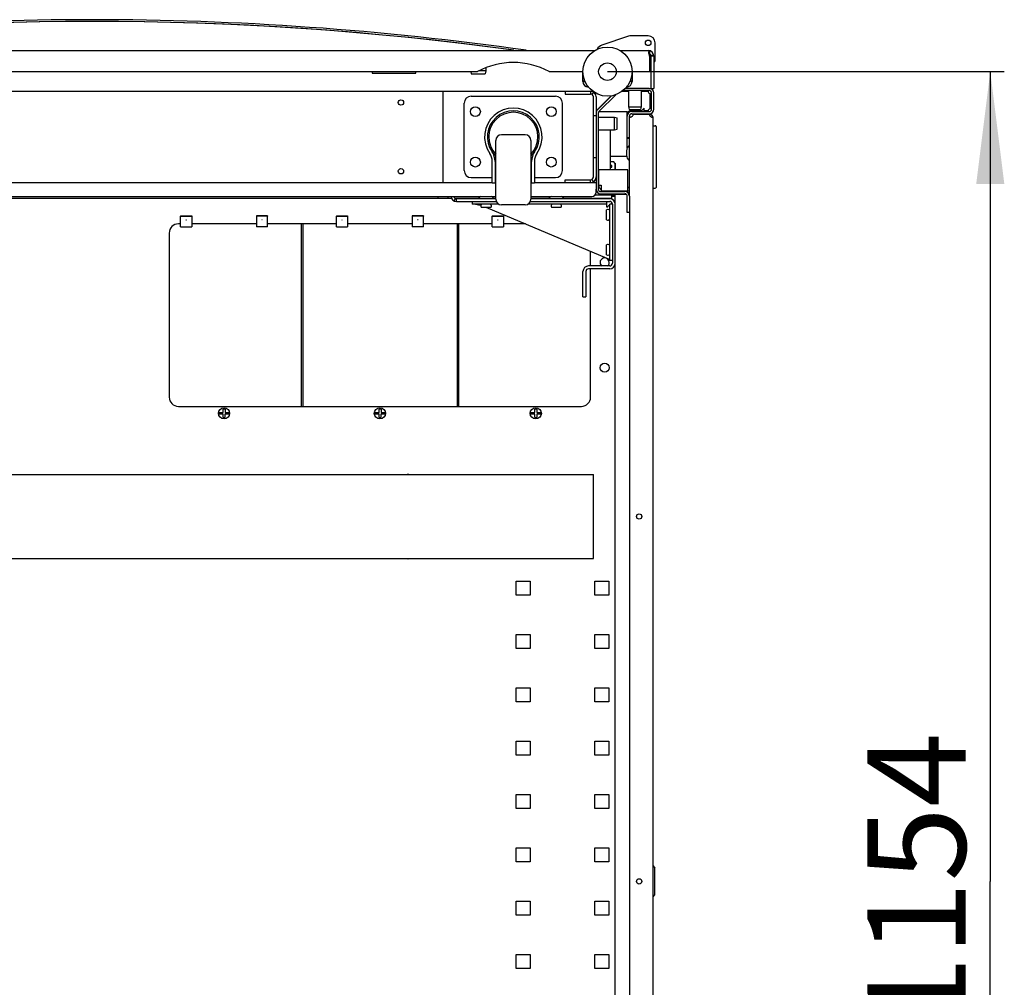
# Model space of a CAD drawing. Units: millimetres. Extents: x 0 to 420, y 0 to 297.
# Drawn here: x 38 to 73, y 225 to 259 of the extents above; entities that cross this region are included whole.
import ezdxf

# ---------------------------------------------------------------- set-up
doc = ezdxf.new("R2010")
doc.units = ezdxf.units.MM
doc.header["$LTSCALE"] = 23.1
doc.layers.get('0').update_dxf_attribs({"linetype": 'CONTINUOUS'})
for name, color, linetype in [('02___PRT_ALL_AXES', 7, 'CONTINUOUS'), ('07__ASM_ALL_ANNOTATION', 7, 'CONTINUOUS'), ('ALL_AXES', 7, 'CONTINUOUS'), ('ALL_FEATURES', 7, 'CONTINUOUS')]:
    doc.layers.add(name, color=color, linetype=linetype)
doc.styles.get("Standard").update_dxf_attribs({"font": 'gost.ttf'})
doc.dimstyles.new('DIMSTYLE_1', dxfattribs={"dimtxt": 3.5, "dimasz": 4, "dimexe": 0.5, "dimexo": 0, "dimgap": 0.875, "dimtad": 1, "dimdec": 3, "dimlfac": 20, "dimtxsty": 'STANDARD', "dimblk": '_FILLED', "dimblk1": '_FILLED', "dimblk2": '_FILLED', "dimcen": 0.09, "dimadec": 0, "dimazin": 0, "dimtp": 1.2, "dimtm": 1.2, "dimtfac": 1, "dimtdec": 3, "dimtofl": 0, "dimtmove": 0, "dimatfit": 3, "dimldrblk": '_FILLED', "dimfxl": 1, "dimtolj": 1, "dimarcsym": 0})

# ---------------------------------------------------------------- blocks, each defined once
blk = doc.blocks.new('_FILLED')
at = {"color": 0, "linetype": 'BYBLOCK'}
blk.add_solid([(0, 0), (-1, 0.125), (-1, -0.125)], dxfattribs=at)
blk = doc.blocks.new('*D0')
at = {"layer": '07__ASM_ALL_ANNOTATION', "color": 2, "linetype": 'CONTINUOUS'}
for p, q in [((58.668, 257.611), (72.799, 257.611)), ((72.299, 257.611), (72.299, 228.761)), ((72.299, 199.911), (72.299, 228.761)), ((58.668, 199.911), (72.799, 199.911))]:
    blk.add_line(p, q, dxfattribs=at)
at = {"layer": '07__ASM_ALL_ANNOTATION', "color": 2, "linetype": 'CONTINUOUS', "xscale": 4, "yscale": 4, "zscale": 4}
for p, rotation in [((72.299, 257.611), 90), ((72.299, 199.911), 270)]:
    blk.add_blockref('_FILLED', p, dxfattribs=dict(at, rotation=rotation))
at = {"layer": '07__ASM_ALL_ANNOTATION', "color": 2, "linetype": 'CONTINUOUS', "insert": (67.924, 228.761), "char_height": 3.5, "width": 7.34743, "attachment_point": 2, "rotation": 90, "line_spacing_factor": 0.9}
blk.add_mtext('1154', dxfattribs=at)

msp = doc.modelspace()

# ---------------------------------------------------------------- linework, layer by layer
at = {"color": 7, "linetype": 'CONTINUOUS'}
for p, q in [((59.421914, 258.870618), (58.473231, 258.55439)), ((60.118099, 258.886013), (59.516783, 258.886013)), ((60.368099, 258.011013), (60.368099, 258.636013)), ((60.188804, 258.348098), (60.153452, 258.254555)), ((60.161919, 258.236013), (60.184128, 258.236013)), ((60.163633, 258.348359), (60.163633, 258.254686)), ((60.193099, 258.208965), (60.193099, 258.227109)), ((60.314588, 258.198327), (60.216344, 258.17967)), ((60.218099, 258.161013), (60.218099, 257.011013)), ((60.318099, 258.161013), (60.218099, 258.161013)), ((50.293099, 257.611013), (50.293099, 257.561013)), ((50.293099, 257.561013), (51.843099, 257.561013)), ((51.843099, 257.561013), (51.843099, 257.611013)), ((57.793099, 257.261013), (57.868116, 257.261013)), ((57.935247, 257.069563), (57.948604, 257.113765)), ((59.400952, 257.069563), (59.387595, 257.113765)), ((59.543099, 257.261013), (59.468083, 257.261013)), ((60.158099, 257.011013), (60.318099, 257.011013)), ((52.818099, 256.911013), (57.168099, 256.911013)), ((53.818099, 256.736013), (56.818099, 256.736013)), ((57.168099, 256.911013), (57.168099, 256.811013)), ((57.168099, 256.811013), (58.068099, 256.811013)), ((58.068099, 256.911013), (58.068099, 256.811013)), ((58.068099, 256.911013), (58.145863, 256.911013)), ((58.168099, 256.884218), (58.118099, 256.797615)), ((58.80656, 256.749473), (58.268099, 256.211013)), ((58.961568, 256.788415), (58.367995, 256.194842)), ((59.185599, 256.907783), (59.185599, 256.901013)), ((59.420599, 256.901013), (59.185599, 256.901013)), ((60.158099, 256.936013), (59.223463, 256.936013)), ((60.118099, 256.901013), (59.865599, 256.901013)), ((60.118099, 256.911013), (60.118099, 256.901013)), ((60.243099, 256.271013), (60.243099, 256.851013)), ((53.568099, 254.086013), (53.568099, 256.486013)), ((57.068099, 254.086013), (57.068099, 256.486013)), ((59.978099, 256.311013), (59.853099, 256.186013)), ((59.978099, 256.186013), (59.978099, 256.311013)), ((58.343099, 256.134738), (58.343099, 253.421013)), ((59.373099, 255.261013), (59.373099, 256.026013)), ((59.533099, 256.186013), (60.158099, 256.186013)), ((59.778099, 256.111013), (59.753099, 256.086013)), ((59.84881, 256.111013), (59.82381, 256.086013)), ((59.928099, 256.190302), (59.92381, 256.186013)), ((59.928099, 256.186013), (59.928099, 256.190302)), ((59.928099, 256.086013), (59.928099, 256.111013)), ((59.978099, 256.086013), (59.978099, 256.111013)), ((60.183099, 256.086013), (60.183099, 256.083507)), ((60.286161, 256.002582), (60.246903, 255.98524)), ((60.288168, 255.979785), (60.267034, 255.979785)), ((60.276704, 256.03782), (60.268487, 256.031956)), ((60.298099, 255.681013), (60.373099, 255.681013)), ((60.398099, 255.656013), (60.398099, 253.486013)), ((55.743099, 255.361013), (54.893099, 255.361013)), ((58.343099, 255.536013), (58.768099, 255.536013)), ((58.768099, 255.536013), (58.768099, 254.111013)), ((59.368099, 255.236013), (59.443099, 255.236013)), ((59.373099, 255.261013), (59.448099, 255.261013)), ((59.443099, 255.236013), (59.443099, 254.981784)), ((54.693099, 253.061013), (54.693099, 255.160995)), ((55.943099, 255.160995), (55.943099, 253.06103)), ((58.933099, 254.353513), (58.943099, 254.343513)), ((58.943099, 254.343513), (58.943099, 254.128513)), ((59.443099, 254.440241), (59.443099, 253.488646)), ((53.818099, 253.836013), (54.568099, 253.836013)), ((56.068099, 253.836013), (56.818099, 253.836013)), ((58.943099, 254.128513), (58.933099, 254.118513)), ((52.818099, 253.661013), (54.568099, 253.661013)), ((54.693099, 253.636013), (54.568099, 253.636013)), ((56.068099, 253.636013), (55.943099, 253.636013)), ((56.068099, 253.661013), (57.168099, 253.661013)), ((57.168099, 253.661013), (57.168099, 253.761013)), ((57.168099, 253.761013), (58.068099, 253.761013)), ((58.068099, 253.661013), (58.068099, 253.761013)), ((58.068099, 253.661013), (58.268099, 253.661013)), ((58.168099, 253.687807), (58.118099, 253.77441)), ((58.348099, 253.786013), (58.343099, 253.786013)), ((58.368099, 253.481013), (58.368099, 253.561013)), ((59.423099, 253.486013), (59.398099, 253.486013)), ((60.298099, 253.461013), (60.373099, 253.461013)), ((22.518099, 253.161013), (54.693099, 253.161013)), ((52.993099, 253.146013), (52.643099, 253.146013)), ((55.943099, 253.161013), (58.118099, 253.161013)), ((58.268099, 253.311013), (58.268099, 253.421013)), ((58.428099, 253.336013), (59.288099, 253.336013)), ((58.948099, 253.161013), (58.818099, 253.161013)), ((59.448099, 253.176013), (59.448099, 252.586728)), ((53.214062, 253.004525), (53.256081, 253.095269)), ((53.298099, 252.986013), (53.298099, 253.086013)), ((53.298099, 252.986013), (54.709539, 252.986013)), ((53.848099, 252.986013), (53.848099, 252.886013)), ((54.797433, 252.886013), (53.848099, 252.886013)), ((54.344528, 252.777513), (58.648099, 250.970013)), ((55.743099, 252.861013), (54.893099, 252.861013)), ((58.648099, 252.886013), (55.838766, 252.886013)), ((55.92666, 252.986013), (58.748099, 252.986013)), ((58.648099, 252.786013), (58.648099, 252.986013)), ((58.748099, 250.886013), (58.748099, 252.886013)), ((58.848099, 252.886013), (58.748099, 252.886013)), ((58.848099, 252.886013), (58.848099, 250.786013)), ((59.448099, 252.586013), (59.373099, 252.586013)), ((58.748099, 250.686013), (57.998099, 250.686013)), ((58.848099, 250.886013), (58.748099, 250.886013)), ((57.798099, 249.586013), (57.798099, 250.486013)), ((57.798099, 249.586013), (57.898099, 249.586013)), ((44.820758, 245.468513), (44.985599, 245.468513)), ((44.985599, 245.403513), (44.820758, 245.403513)), ((44.985599, 245.468513), (44.985599, 245.586013)), ((45.056599, 245.586013), (44.985599, 245.586013)), ((44.985599, 245.286013), (44.985599, 245.403513)), ((45.050599, 245.403513), (45.050599, 245.286013)), ((45.215441, 245.403513), (45.050599, 245.403513)), ((45.056599, 245.586013), (45.056599, 245.468513)), ((45.056599, 245.468513), (45.215441, 245.468513)), ((50.370758, 245.468513), (50.535599, 245.468513)), ((50.535599, 245.403513), (50.370758, 245.403513)), ((50.535599, 245.468513), (50.535599, 245.586013)), ((50.606599, 245.586013), (50.535599, 245.586013)), ((50.535599, 245.286013), (50.535599, 245.403513)), ((50.600599, 245.403513), (50.600599, 245.286013)), ((50.765441, 245.403513), (50.600599, 245.403513)), ((50.606599, 245.586013), (50.606599, 245.468513)), ((50.606599, 245.468513), (50.765441, 245.468513)), ((55.920758, 245.468513), (56.085599, 245.468513)), ((56.085599, 245.403513), (55.920758, 245.403513)), ((56.085599, 245.468513), (56.085599, 245.586013)), ((56.156599, 245.586013), (56.085599, 245.586013)), ((56.085599, 245.286013), (56.085599, 245.403513)), ((56.150599, 245.403513), (56.150599, 245.286013)), ((56.315441, 245.403513), (56.150599, 245.403513)), ((56.156599, 245.586013), (56.156599, 245.468513)), ((56.156599, 245.468513), (56.315441, 245.468513)), ((44.985599, 245.286013), (45.050599, 245.286013)), ((50.535599, 245.286013), (50.600599, 245.286013)), ((56.085599, 245.286013), (56.150599, 245.286013)), ((22.468099, 243.261013), (58.168099, 243.261013)), ((58.168099, 240.261013), (58.168099, 243.261013)), ((22.468099, 240.261013), (58.168099, 240.261013)), ((55.418099, 239.461013), (55.918099, 239.461013)), ((55.418099, 238.961013), (55.418099, 239.461013)), ((55.918099, 239.461013), (55.918099, 238.961013)), ((58.218099, 239.461013), (58.718099, 239.461013)), ((58.218099, 238.961013), (58.218099, 239.461013)), ((58.718099, 239.461013), (58.718099, 238.961013)), ((55.918099, 238.961013), (55.418099, 238.961013)), ((58.718099, 238.961013), (58.218099, 238.961013)), ((55.418099, 237.561013), (55.918099, 237.561013)), ((55.418099, 237.061013), (55.418099, 237.561013)), ((55.918099, 237.561013), (55.918099, 237.061013)), ((58.218099, 237.561013), (58.718099, 237.561013)), ((58.218099, 237.061013), (58.218099, 237.561013)), ((58.718099, 237.561013), (58.718099, 237.061013)), ((55.918099, 237.061013), (55.418099, 237.061013)), ((58.718099, 237.061013), (58.218099, 237.061013)), ((55.418099, 235.661013), (55.918099, 235.661013)), ((55.418099, 235.161013), (55.418099, 235.661013)), ((55.918099, 235.661013), (55.918099, 235.161013)), ((58.218099, 235.661013), (58.718099, 235.661013)), ((58.218099, 235.161013), (58.218099, 235.661013)), ((58.718099, 235.661013), (58.718099, 235.161013)), ((55.918099, 235.161013), (55.418099, 235.161013)), ((58.718099, 235.161013), (58.218099, 235.161013)), ((55.418099, 233.761013), (55.918099, 233.761013)), ((55.418099, 233.261013), (55.418099, 233.761013)), ((55.918099, 233.761013), (55.918099, 233.261013)), ((58.218099, 233.761013), (58.718099, 233.761013)), ((58.218099, 233.261013), (58.218099, 233.761013)), ((58.718099, 233.761013), (58.718099, 233.261013)), ((55.918099, 233.261013), (55.418099, 233.261013)), ((58.718099, 233.261013), (58.218099, 233.261013)), ((55.418099, 231.861013), (55.918099, 231.861013)), ((55.418099, 231.361013), (55.418099, 231.861013)), ((55.918099, 231.861013), (55.918099, 231.361013)), ((58.218099, 231.861013), (58.718099, 231.861013)), ((58.218099, 231.361013), (58.218099, 231.861013)), ((58.718099, 231.861013), (58.718099, 231.361013)), ((55.918099, 231.361013), (55.418099, 231.361013)), ((58.718099, 231.361013), (58.218099, 231.361013)), ((55.418099, 229.961013), (55.918099, 229.961013)), ((55.418099, 229.461013), (55.418099, 229.961013)), ((55.918099, 229.961013), (55.918099, 229.461013)), ((58.218099, 229.961013), (58.718099, 229.961013)), ((58.218099, 229.461013), (58.218099, 229.961013)), ((58.718099, 229.961013), (58.718099, 229.461013)), ((55.918099, 229.461013), (55.418099, 229.461013)), ((58.718099, 229.461013), (58.218099, 229.461013)), ((60.298099, 229.314138), (60.360599, 229.236013)), ((60.360599, 228.286013), (60.360599, 229.236013)), ((60.298099, 228.207888), (60.360599, 228.286013)), ((55.418099, 228.061013), (55.918099, 228.061013)), ((55.418099, 227.561013), (55.418099, 228.061013)), ((55.918099, 228.061013), (55.918099, 227.561013)), ((58.218099, 228.061013), (58.718099, 228.061013)), ((58.218099, 227.561013), (58.218099, 228.061013)), ((58.718099, 228.061013), (58.718099, 227.561013)), ((55.918099, 227.561013), (55.418099, 227.561013)), ((58.718099, 227.561013), (58.218099, 227.561013)), ((55.418099, 226.161013), (55.918099, 226.161013)), ((55.418099, 225.661013), (55.418099, 226.161013)), ((55.918099, 226.161013), (55.918099, 225.661013)), ((58.218099, 226.161013), (58.718099, 226.161013)), ((58.218099, 225.661013), (58.218099, 226.161013)), ((58.718099, 226.161013), (58.718099, 225.661013)), ((55.918099, 225.661013), (55.418099, 225.661013)), ((58.718099, 225.661013), (58.218099, 225.661013))]:
    msp.add_line(p, q, dxfattribs=at)
at = {"color": 3, "linetype": 'CONTINUOUS'}
for p, q in [((22.416999, 258.361013), (58.2192, 258.361013)), ((59.116999, 258.361013), (60.118099, 258.361013)), ((60.168099, 258.161013), (60.168099, 258.19534)), ((60.318099, 258.161013), (60.318099, 257.011013)), ((26.589663, 257.611013), (54.046535, 257.611013)), ((60.158099, 257.011013), (59.304294, 257.011013)), ((27.818099, 256.911013), (52.818099, 256.911013)), ((52.818099, 253.661013), (52.818099, 256.911013)), ((57.168099, 256.911013), (58.068099, 256.911013)), ((58.818335, 256.751248), (58.314962, 256.247875)), ((59.420599, 256.911013), (59.190336, 256.911013)), ((60.118099, 256.911013), (59.865599, 256.911013)), ((60.318099, 256.271013), (60.318099, 256.851013)), ((58.268099, 256.191013), (58.278597, 256.191013)), ((58.268099, 256.134738), (58.268099, 253.421013)), ((58.364724, 256.191013), (59.368099, 256.191013)), ((59.368099, 254.885649), (59.368099, 256.191013)), ((59.448099, 253.176013), (59.448099, 256.026013)), ((59.448099, 255.991013), (59.47325, 255.991013)), ((59.533099, 256.111013), (60.158099, 256.111013)), ((60.158099, 256.086013), (59.588099, 256.086013)), ((60.169028, 256.079048), (60.158099, 256.086013)), ((60.298099, 201.551013), (60.298099, 255.971013)), ((58.368099, 255.536013), (58.368099, 255.538513)), ((59.352641, 254.586013), (58.768099, 254.586013)), ((58.893099, 254.393513), (58.768099, 254.393513)), ((58.933099, 254.353513), (58.893099, 254.393513)), ((58.933099, 254.353513), (58.933099, 254.118513)), ((58.348099, 254.111013), (58.348099, 253.561013)), ((59.398099, 254.111013), (58.348099, 254.111013)), ((58.925599, 254.111013), (58.933099, 254.118513)), ((59.398099, 253.361013), (59.398099, 254.111013)), ((27.818099, 253.661013), (52.818099, 253.661013)), ((57.168099, 253.661013), (58.068099, 253.661013)), ((58.348099, 253.561013), (58.448099, 253.561013)), ((58.448099, 253.561013), (58.448099, 253.361013)), ((52.643099, 253.096013), (52.643099, 253.161013)), ((52.993099, 253.096013), (52.993099, 253.161013)), ((58.948099, 253.211013), (58.229485, 253.211013)), ((58.263749, 253.276013), (58.268099, 253.276013)), ((58.268099, 253.276013), (58.268099, 253.309076)), ((58.428099, 253.261013), (59.288099, 253.261013)), ((58.448099, 253.361013), (59.423099, 253.361013)), ((58.818099, 253.211013), (58.818099, 253.096013)), ((58.948099, 204.286013), (58.948099, 253.236013)), ((59.347845, 253.236013), (58.948099, 253.236013)), ((59.373099, 252.586013), (59.373099, 253.176013)), ((59.448099, 253.236013), (59.436048, 253.236013)), ((53.119963, 253.096013), (27.541236, 253.096013)), ((54.081557, 253.096013), (53.256081, 253.096013)), ((53.298099, 253.086013), (54.693099, 253.086013)), ((54.693099, 253.096013), (54.614642, 253.096013)), ((56.581557, 253.096013), (55.943099, 253.096013)), ((55.943099, 253.086013), (58.748099, 253.086013)), ((58.818099, 253.096013), (57.114642, 253.096013)), ((59.448099, 252.586728), (59.448099, 204.935226)), ((47.768099, 252.186013), (47.768099, 245.686013)), ((47.818099, 252.186013), (47.818099, 245.686013)), ((53.318099, 252.186013), (53.318099, 245.686013)), ((53.368099, 252.186013), (53.368099, 245.686013)), ((57.898099, 250.486013), (57.898099, 249.586013)), ((58.748099, 250.586013), (57.998099, 250.586013))]:
    msp.add_line(p, q, dxfattribs=at)
at = {"color": 7, "linetype": 'CONTINUOUS'}
for centre, radius in [((60.118099, 258.636013), 0.1), ((58.668099, 257.611013), 0.875), ((58.668099, 257.611013), 0.3125), ((45.018099, 245.436013), 0.2), ((50.568099, 245.436013), 0.2), ((56.118099, 245.436013), 0.2)]:
    msp.add_circle(centre, radius, dxfattribs=at)
at = {"color": 3, "linetype": 'CONTINUOUS'}
for centre, radius, start, end in [((40.318099, 149.403359), 110.057653, 81.92411211, 98.07588789), ((40.318099, 149.343359), 110.057653, 82.25226272, 97.74773728), ((60.118099, 258.161013), 0.2, 0, 90), ((60.290203, 258.296519), 0.158996, 193.5396787, 199.1763015), ((60.275021, 258.325372), 0.144259, 211.0974736, 212.5548509), ((55.318099, 255.286013), 2.65, 61.3253431, 118.6746569), ((57.993099, 257.261013), 0.2, 180, 269.27337), ((59.343099, 257.261013), 0.2, 270.7266302, 360), ((60.158099, 256.851013), 0.16, 0, 90), ((58.068099, 256.711013), 0.2, 0, 90), ((60.275006, 256.911024), 0.156906, 180.0042441, 187.327383), ((60.158099, 256.271013), 0.16, 270, 360), ((58.428099, 256.134738), 0.16, 135, 180), ((59.533099, 256.026013), 0.085, 90, 180), ((60.158099, 255.946013), 0.14, 0, 90), ((60.183099, 255.971013), 0.115, 0, 90), ((58.793099, 254.236013), 0.0375, 227.9324282, 132.0675718), ((58.068099, 253.861013), 0.2, 270, 360), ((53.298099, 253.186013), 0.1, 194.5274432, 270), ((58.428099, 253.421013), 0.16, 180, 270), ((59.288099, 253.176013), 0.085, 0, 90), ((59.423099, 253.586013), 0.225, 270, 276.4534613), ((58.748099, 252.886013), 0.2, 0, 90), ((58.748099, 250.786013), 0.2, 270, 360), ((57.998099, 250.486013), 0.1, 90, 180)]:
    msp.add_arc(centre, radius, start, end, dxfattribs=at)
at = {"color": 7, "linetype": 'CONTINUOUS'}
for centre, radius, start, end in [((40.318099, 149.403359), 109.997653, 82.15280655, 97.84719345), ((59.516783, 258.586013), 0.3, 90, 108.4349488), ((60.118099, 258.636013), 0.25, 0, 90), ((58.568099, 258.269785), 0.3, 108.4349488, 153.6704007), ((60.118099, 258.161013), 0.1, 0, 69.2969655), ((60.178088, 258.184019), 0.072078, 106.8074587, 109.3965763), ((60.231481, 258.324298), 0.14462, 262.5511709, 264.009119), ((60.293099, 258.011013), 0.075, 289.6861808, 360), ((53.818099, 256.486013), 0.25, 90, 180), ((56.818099, 256.486013), 0.25, 0, 90), ((58.068099, 256.711013), 0.1, 0, 90), ((60.158099, 256.851013), 0.085, 0, 90), ((60.158099, 256.271013), 0.085, 270, 360), ((55.318099, 255.286013), 0.875, 315.7623349, 224.2376651), ((58.428099, 256.134738), 0.085, 135, 180), ((59.493099, 256.061013), 0.15, 90, 146.6266015), ((59.533099, 256.026013), 0.16, 90, 180), ((60.373099, 255.656013), 0.025, 0, 90), ((54.893099, 255.161013), 0.2, 90, 180), ((55.743099, 255.161013), 0.2, 0, 90), ((55.318099, 255.286013), 0.925, 214.9480137, 227.5031047), ((55.318099, 255.286013), 0.925, 312.4968617, 325.0519863), ((53.818099, 254.086013), 0.25, 180, 270), ((56.818099, 254.086013), 0.25, 270, 360), ((58.068099, 253.861013), 0.1, 270, 360), ((59.423099, 253.586013), 0.1, 270, 284.494699), ((60.373099, 253.486013), 0.025, 270, 360), ((53.298099, 253.186013), 0.2, 187.1878352, 270), ((58.118099, 253.311013), 0.15, 270, 360), ((58.428099, 253.421013), 0.085, 180, 270), ((59.288099, 253.176013), 0.16, 0, 90), ((54.893099, 253.061013), 0.2, 180, 270), ((55.743099, 253.061013), 0.2, 270, 360), ((58.748099, 252.886013), 0.1, 0, 90), ((57.998099, 250.486013), 0.2, 90, 180), ((58.748099, 250.786013), 0.1, 270, 360)]:
    msp.add_arc(centre, radius, start, end, dxfattribs=at)
at = {"color": 3, "linetype": 'CONTINUOUS'}
for points, knots in [([(60.118099, 258.361013), (60.121903, 258.361013), (60.137765, 258.359903), (60.153074, 258.354165), (60.163633, 258.348359)], [0, 0, 0, 0, 0.23993369, 1, 1, 1, 1]), ([(60.163633, 258.348359), (60.153676, 258.343884), (60.134964, 258.327128), (60.131667, 258.302929), (60.131668, 258.290813)], [0, 0, 0, 0, 0.473955612, 1, 1, 1, 1]), ([(60.131668, 258.290813), (60.131668, 258.288304), (60.13203, 258.277702), (60.133732, 258.267164), (60.135626, 258.259295)], [0, 0, 0, 0, 0.236640571, 1, 1, 1, 1]), ([(60.140029, 258.244292), (60.141533, 258.239966), (60.148496, 258.222433), (60.158591, 258.206009), (60.168099, 258.19534)], [0, 0, 0, 0, 0.242714635, 1, 1, 1, 1]), ([(60.209214, 258.201791), (60.203228, 258.203657), (60.180782, 258.213726), (60.163187, 258.232463), (60.153429, 258.247746)], [0, 0, 0, 0, 0.256949833, 1, 1, 1, 1]), ([(59.47325, 255.991013), (59.483797, 255.991013), (59.507759, 255.996165), (59.543331, 256.012423), (59.577012, 256.041103), (59.588099, 256.07111), (59.588099, 256.086012)], [0, 0, 0, 0, 0.196048001, 0.44759988, 0.72298066, 1, 1, 1, 1]), ([(60.169028, 256.079048), (60.167913, 256.0654), (60.174925, 256.037043), (60.202987, 256.007215), (60.234882, 255.988726), (60.25695, 255.981432), (60.267141, 255.979673)], [0, 0, 0, 0, 0.272274975, 0.542841969, 0.79437646, 1, 1, 1, 1]), ([(60.298099, 255.946013), (60.298099, 255.954661), (60.295189, 255.966578), (60.289756, 255.977052), (60.288168, 255.979785)], [0, 0, 0, 0, 0.732355439, 1, 1, 1, 1])]:
    msp.add_open_spline(points, degree=3, knots=knots, dxfattribs=at)
at = {"color": 7, "linetype": 'CONTINUOUS'}
for points in [[(60.154151, 258.252005), (60.149135, 258.250236), (60.144172, 258.247829), (60.140152, 258.244345)], [(60.212732, 258.180898), (60.197202, 258.182929), (60.181693, 258.187549), (60.167903, 258.194976)], [(60.118099, 256.901013), (60.118099, 256.89775), (60.118221, 256.894198), (60.119877, 256.891386)]]:
    msp.add_open_spline(points, degree=3, dxfattribs=at)
at = {"color": 3, "linetype": 'CONTINUOUS'}
for points in [[(60.267141, 255.979673), (60.270966, 255.979013), (60.274852, 255.978571), (60.278734, 255.978571)], [(60.278734, 255.978571), (60.281905, 255.978571), (60.285138, 255.978852), (60.288168, 255.979785)], [(60.298099, 255.971013), (60.298099, 255.97543), (60.295868, 255.97985), (60.293084, 255.983279)]]:
    msp.add_open_spline(points, degree=3, dxfattribs=at)
at = {"color": 7, "linetype": 'CONTINUOUS'}
for points, knots in [([(54.161739, 252.837099), (54.135766, 252.844466), (54.03332, 252.871397), (53.927088, 252.886013), (53.848099, 252.886013)], [0, 0, 0, 0, 0.254725987, 1, 1, 1, 1]), ([(58.648099, 252.786013), (58.672451, 252.801515), (58.712433, 252.824625), (58.748099, 252.866697), (58.748099, 252.886013)], [0, 0, 0, 0, 0.599117729, 1, 1, 1, 1]), ([(58.648099, 250.970013), (58.672274, 250.957085), (58.709774, 250.938985), (58.748099, 250.903081), (58.748099, 250.886013)], [0, 0, 0, 0, 0.616295573, 1, 1, 1, 1])]:
    msp.add_open_spline(points, degree=3, knots=knots, dxfattribs=at)
at = {"layer": '02___PRT_ALL_AXES', "color": 3, "linetype": 'CONTINUOUS'}
for p, q in [((60.168099, 258.161013), (60.168099, 257.611013)), ((56.589663, 257.611013), (57.793099, 257.611013)), ((57.793099, 257.261013), (57.793099, 257.611013)), ((59.543099, 257.611013), (59.543099, 257.261013)), ((59.543099, 257.611013), (60.168099, 257.611013)), ((58.268099, 256.711013), (58.268099, 256.134738)), ((43.468099, 252.086013), (43.468099, 252.458912)), ((43.468099, 252.458912), (43.868099, 252.458912)), ((43.868099, 252.458912), (43.868099, 252.086013)), ((46.168099, 252.458912), (46.168099, 252.086013)), ((46.568099, 252.458912), (46.168099, 252.458912)), ((46.568099, 252.086013), (46.568099, 252.458912)), ((49.018099, 252.086013), (49.018099, 252.458912)), ((49.018099, 252.458912), (49.418099, 252.458912)), ((49.418099, 252.458912), (49.418099, 252.086013)), ((51.718099, 252.458912), (51.718099, 252.086013)), ((52.118099, 252.458912), (51.718099, 252.458912)), ((52.118099, 252.086013), (52.118099, 252.458912)), ((54.568099, 252.086013), (54.568099, 252.458912)), ((54.568099, 252.458912), (54.968099, 252.458912)), ((54.968099, 252.458912), (54.968099, 252.086013)), ((43.468099, 252.086013), (43.868099, 252.086013)), ((46.568099, 252.086013), (46.168099, 252.086013)), ((49.018099, 252.086013), (49.418099, 252.086013)), ((52.118099, 252.086013), (51.718099, 252.086013)), ((54.568099, 252.086013), (54.968099, 252.086013))]:
    msp.add_line(p, q, dxfattribs=at)
at = {"layer": '02___PRT_ALL_AXES', "color": 7, "linetype": 'CONTINUOUS'}
for p, q in [((54.340599, 257.747648), (54.340599, 257.636013)), ((58.168099, 253.861013), (58.168099, 256.711013)), ((59.420599, 256.936013), (59.420599, 256.361013)), ((59.865599, 256.936013), (59.865599, 256.361013)), ((60.193099, 256.286013), (60.193099, 256.829817)), ((58.268099, 256.036013), (58.168099, 256.036013)), ((58.343099, 255.983513), (58.918099, 255.983513)), ((59.878099, 256.211013), (59.493099, 256.211013)), ((60.118099, 256.211013), (59.978099, 256.211013)), ((58.343099, 255.538513), (58.918099, 255.538513)), ((58.268099, 254.536013), (58.168099, 254.536013)), ((54.568099, 253.636013), (54.568099, 254.412442)), ((54.668099, 254.412442), (54.668099, 253.636013)), ((55.968099, 253.636013), (55.968099, 254.412442)), ((56.068099, 254.412442), (56.068099, 253.636013)), ((58.368099, 253.481013), (58.368099, 253.461013)), ((58.448099, 253.386013), (58.443099, 253.386013)), ((43.468099, 252.476013), (43.468099, 252.458912)), ((43.468099, 252.476013), (43.868099, 252.476013)), ((43.868099, 252.476013), (43.868099, 252.458912)), ((46.168099, 252.476013), (46.168099, 252.458912)), ((46.568099, 252.476013), (46.168099, 252.476013)), ((46.568099, 252.476013), (46.568099, 252.458912)), ((49.018099, 252.476013), (49.018099, 252.458912)), ((49.018099, 252.476013), (49.418099, 252.476013)), ((49.418099, 252.476013), (49.418099, 252.458912)), ((51.718099, 252.476013), (51.718099, 252.458912)), ((52.118099, 252.476013), (51.718099, 252.476013)), ((52.118099, 252.476013), (52.118099, 252.458912)), ((54.568099, 252.476013), (54.568099, 252.458912)), ((54.568099, 252.476013), (54.968099, 252.476013)), ((54.968099, 252.476013), (54.968099, 252.458912)), ((43.468099, 252.186013), (43.393099, 252.186013)), ((46.168099, 252.186013), (43.868099, 252.186013)), ((49.018099, 252.186013), (46.568099, 252.186013)), ((51.718099, 252.186013), (49.418099, 252.186013)), ((54.568099, 252.186013), (52.118099, 252.186013)), ((55.752861, 252.186013), (54.968099, 252.186013)), ((43.068099, 251.861013), (43.068099, 246.011013)), ((58.068099, 250.686013), (58.068099, 251.213613)), ((58.068099, 246.011013), (58.068099, 250.586013)), ((43.393099, 245.686013), (57.743099, 245.686013))]:
    msp.add_line(p, q, dxfattribs=at)
at = {"layer": '02___PRT_ALL_AXES', "color": 3, "linetype": 'CONTINUOUS'}
for centre in [(51.318099, 256.511013), (51.318099, 254.061013), (59.798099, 241.761013), (59.798099, 228.761013)]:
    msp.add_circle(centre, 0.095, dxfattribs=at)
at = {"layer": '02___PRT_ALL_AXES', "color": 7, "linetype": 'CONTINUOUS'}
for centre, radius in [((53.968099, 256.186013), 0.175), ((56.668099, 256.186013), 0.175), ((53.968099, 254.386013), 0.175), ((56.668099, 254.386013), 0.175), ((58.568099, 247.061013), 0.1625)]:
    msp.add_circle(centre, radius, dxfattribs=at)
at = {"layer": '02___PRT_ALL_AXES', "color": 3, "linetype": 'CONTINUOUS'}
for centre, start, end in [((57.827567, 257.14548), 71.4870393, 106.0063233), ((59.508632, 257.14548), 73.9936767, 108.5129606)]:
    msp.add_arc(centre, 0.125, start, end, dxfattribs=at)
at = {"layer": '02___PRT_ALL_AXES', "color": 7, "linetype": 'CONTINUOUS'}
for centre, radius, start, end in [((60.193099, 256.904817), 0.075, 190.6062708, 270), ((55.318099, 255.286013), 1.025, 325.0519863, 214.9480137), ((60.193099, 256.211013), 0.075, 90, 180), ((55.318099, 255.286013), 0.925, 325.0519863, 214.9480137), ((54.068099, 254.412442), 0.5, 0, 34.9480137), ((54.068099, 254.412442), 0.6, 0, 34.9480137), ((56.568099, 254.412442), 0.6, 145.0519863, 180), ((56.568099, 254.412442), 0.5, 145.0519863, 180), ((58.368099, 253.386013), 0.075, 0, 90), ((43.393099, 251.861013), 0.325, 90, 180), ((58.568099, 250.811013), 0.1625, 308.5714286, 230.525127), ((43.393099, 246.011013), 0.325, 180, 270), ((57.743099, 246.011013), 0.325, 270, 360), ((51.568099, 243.261013), 0.0125, 0, 180), ((51.568099, 240.261013), 0.0125, 180, 360)]:
    msp.add_arc(centre, radius, start, end, dxfattribs=at)
at = {"layer": '02___PRT_ALL_AXES', "color": 3, "linetype": 'CONTINUOUS'}
for points in [[(43.657924, 252.328628), (43.663817, 252.326807), (43.672107, 252.325806), (43.676356, 252.330277)], [(46.378275, 252.328628), (46.372382, 252.326807), (46.364092, 252.325806), (46.359843, 252.330277)], [(49.207924, 252.328628), (49.213817, 252.326807), (49.222107, 252.325806), (49.226356, 252.330277)], [(51.928275, 252.328628), (51.922382, 252.326807), (51.914092, 252.325806), (51.909843, 252.330277)], [(54.757924, 252.328628), (54.763817, 252.326807), (54.772107, 252.325806), (54.776356, 252.330277)]]:
    msp.add_open_spline(points, degree=3, dxfattribs=at)
at = {"layer": 'ALL_AXES', "color": 7, "linetype": 'CONTINUOUS'}
for p, q in [((59.346932, 254.785142), (59.346932, 254.636883)), ((54.173099, 252.777513), (54.523099, 252.777513)), ((56.673099, 252.777513), (57.023099, 252.777513)), ((58.639599, 252.336013), (58.639599, 252.686013)), ((58.639599, 251.086013), (58.639599, 251.436013))]:
    msp.add_line(p, q, dxfattribs=at)
for centre, radius, start, end in [((59.596932, 254.785142), 0.25, 126.5362385, 180), ((59.596932, 254.636883), 0.25, 180, 233.4637615), ((54.27397, 252.93718), 0.25, 116.2457223, 143.4637615), ((54.422229, 252.93718), 0.25, 36.5362385, 63.7542777), ((56.77397, 252.93718), 0.25, 116.2457223, 143.4637615), ((56.922229, 252.93718), 0.25, 36.5362385, 63.7542777), ((54.234572, 252.820478), 0.075, 119.0981327, 214.9512038), ((54.461626, 252.820478), 0.075, 325.0487962, 60.9018673), ((56.734572, 252.820478), 0.075, 119.0981327, 214.9512038), ((56.961626, 252.820478), 0.075, 325.0487962, 60.9018673), ((58.682565, 252.62454), 0.075, 29.0981327, 124.9512038), ((58.682565, 252.397486), 0.075, 235.0487962, 330.9018673), ((58.682565, 251.37454), 0.075, 29.0981327, 124.9512038), ((58.682565, 251.147486), 0.075, 235.0487962, 330.9018673)]:
    msp.add_arc(centre, radius, start, end, dxfattribs=at)
at = {"layer": 'ALL_FEATURES', "color": 7, "linetype": 'CONTINUOUS'}
for p, q in [((53.801849, 257.611013), (53.820599, 257.536013)), ((53.820604, 257.536013), (54.315595, 257.536013)), ((54.340599, 257.636013), (54.096402, 257.636013)), ((54.340599, 257.636013), (54.315599, 257.536013)), ((59.420599, 256.361013), (59.445599, 256.261013)), ((59.420599, 256.361013), (59.865599, 256.361013)), ((59.865599, 256.361013), (59.840599, 256.261013)), ((58.918099, 255.538513), (58.918099, 255.983513)), ((58.918099, 255.983513), (59.018099, 255.958513)), ((59.018099, 255.563513), (59.018099, 255.958513)), ((59.445599, 256.261013), (59.840599, 256.261013)), ((58.918099, 255.538513), (59.018099, 255.563513))]:
    msp.add_line(p, q, dxfattribs=at)

# ---------------------------------------------------------------- dimensions: what is measured, and where the dimension line sits
at = {"layer": '07__ASM_ALL_ANNOTATION', "color": 2, "linetype": 'CONTINUOUS'}
dim = msp.add_linear_dim(base=(72.298674, 199.911013), p1=(58.668099, 257.611013), p2=(58.668099, 199.911013), angle=270, dimstyle='DIMSTYLE_1', dxfattribs=at)
dim.commit()
dim.dimension.update_dxf_attribs({"geometry": '*D0', "text_midpoint": (72.298674, 228.761011), "dimtype": 160})

doc.saveas('drawing.dxf')
